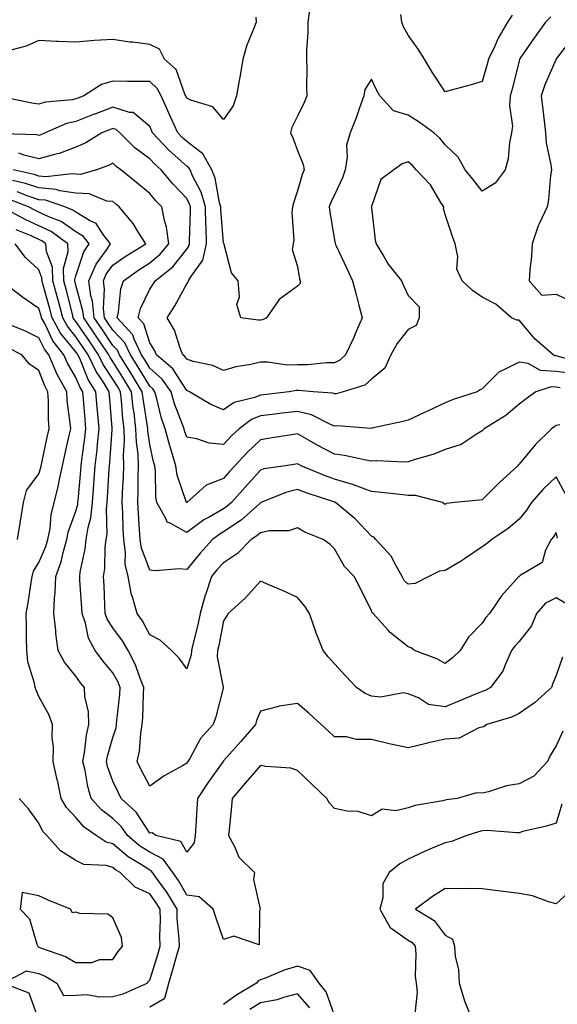
# Model space of a CAD drawing. Units: inches. Extents: x 934163 to 936803, y 7279418 to 7282058.
# Drawn here: x 935323 to 935468, y 7281026 to 7281293 of the extents above; entities that cross this region are included whole.
import ezdxf

# ---------------------------------------------------------------- set-up
doc = ezdxf.new("R2010")
doc.units = ezdxf.units.IN
doc.header["$MEASUREMENT"] = 0
doc.layers.add('Contour_93417279', color=7, linetype='Continuous', true_color=0xc1002a)

msp = doc.modelspace()

# ---------------------------------------------------------------- linework, layer by layer
at = {"layer": 'Contour_93417279'}
for points in [[(935401.29, 7281295.16, 3211), (935400.89, 7281291.92, 3211), (935400.88, 7281289.1, 3211), (935400.48, 7281284.35, 3211), (935400.46, 7281281.92, 3211), (935400.58, 7281279.39, 3211), (935400.47, 7281274.34, 3211), (935400.6, 7281271.92, 3211), (935399.82, 7281270.15, 3211), (935398.05, 7281266.46, 3211), (935396.53, 7281263.44, 3211), (935396.16, 7281261.92, 3211), (935396.76, 7281260.63, 3211), (935398.05, 7281257.21, 3211), (935399.55, 7281253.42, 3211), (935399.85, 7281251.92, 3211), (935399.32, 7281250.65, 3211), (935398.05, 7281246.24, 3211), (935397, 7281242.96, 3211), (935396.71, 7281241.92, 3211), (935396.54, 7281240.42, 3211), (935397.03, 7281232.94, 3211), (935396.86, 7281231.92, 3211), (935396.57, 7281230.44, 3211), (935398.05, 7281225.77, 3211), (935398.56, 7281222.43, 3211), (935398.81, 7281221.92, 3211), (935398.78, 7281221.19, 3211), (935398.05, 7281220.46, 3211), (935393.11, 7281216.86, 3211), (935389.7, 7281211.92, 3211), (935388.61, 7281211.36, 3211), (935388.05, 7281211.32, 3211), (935387.43, 7281211.3, 3211), (935382.7, 7281211.92, 3211), (935381.64, 7281215.51, 3211), (935382.38, 7281217.59, 3211), (935381.94, 7281221.92, 3211), (935380.22, 7281224.09, 3211), (935378.23, 7281231.74, 3211), (935378.15, 7281231.92, 3211), (935378.12, 7281231.99, 3211), (935378.05, 7281232.19, 3211), (935377.27, 7281241.14, 3211), (935377.25, 7281241.92, 3211), (935376.92, 7281243.05, 3211), (935375.78, 7281249.65, 3211), (935374.82, 7281251.92, 3211), (935372.45, 7281256.32, 3211), (935368.05, 7281259.63, 3211), (935366.84, 7281260.71, 3211), (935365.69, 7281261.92, 3211), (935363.66, 7281266.31, 3211), (935363.27, 7281267.13, 3211), (935361.12, 7281271.92, 3211), (935360.07, 7281273.93, 3211), (935358.05, 7281275.8, 3211), (935354.11, 7281275.87, 3211), (935352.01, 7281275.88, 3211), (935348.05, 7281275.93, 3211), (935344.98, 7281274.99, 3211), (935340.19, 7281271.92, 3211), (935338.61, 7281271.36, 3211), (935338.05, 7281271.14, 3211), (935337.04, 7281270.91, 3211), (935329.73, 7281270.24, 3211), (935328.05, 7281269.7, 3211), (935326.08, 7281269.95, 3211), (935318.35, 7281271.62, 3211)], [(935466.64, 7281293.33, 3212), (935465.22, 7281291.92, 3212), (935462.2, 7281287.77, 3212), (935458.51, 7281282.38, 3212), (935458.19, 7281281.92, 3212), (935458.15, 7281281.81, 3212), (935458.05, 7281281.42, 3212), (935456.17, 7281273.8, 3212), (935455.66, 7281271.92, 3212), (935455.45, 7281269.32, 3212), (935456.25, 7281263.73, 3212), (935456.01, 7281261.92, 3212), (935455.48, 7281259.35, 3212), (935455.08, 7281254.89, 3212), (935454.26, 7281251.92, 3212), (935451.59, 7281248.38, 3212), (935448.05, 7281246.16, 3212), (935445.51, 7281249.38, 3212), (935443.47, 7281251.92, 3212), (935441.52, 7281255.4, 3212), (935438.05, 7281258.74, 3212), (935436.61, 7281260.48, 3212), (935434.99, 7281261.92, 3212), (935430.96, 7281264.82, 3212), (935428.05, 7281266.71, 3212), (935424.04, 7281267.91, 3212), (935420.34, 7281271.92, 3212), (935419.54, 7281273.41, 3212), (935418.05, 7281276.5, 3212), (935416.31, 7281273.66, 3212), (935416.03, 7281271.92, 3212), (935414.86, 7281268.74, 3212), (935413.95, 7281266.02, 3212), (935412.29, 7281261.92, 3212), (935411.31, 7281258.66, 3212), (935411.51, 7281255.38, 3212), (935410.92, 7281251.92, 3212), (935410.19, 7281249.78, 3212), (935408.05, 7281245.23, 3212), (935407, 7281242.97, 3212), (935406.62, 7281241.92, 3212), (935406.76, 7281240.63, 3212), (935408.05, 7281232.94, 3212), (935408.21, 7281232.08, 3212), (935408.24, 7281231.92, 3212), (935408.39, 7281231.58, 3212), (935411.42, 7281225.3, 3212), (935412.91, 7281221.92, 3212), (935413.98, 7281217.86, 3212), (935414.65, 7281215.32, 3212), (935415.55, 7281211.92, 3212), (935413.7, 7281207.56, 3212), (935413.33, 7281206.64, 3212), (935411.08, 7281201.92, 3212), (935409.52, 7281200.45, 3212), (935408.05, 7281199.75, 3212), (935405.86, 7281199.72, 3212), (935400.79, 7281199.19, 3212), (935398.05, 7281199.16, 3212), (935395.27, 7281199.14, 3212), (935390.03, 7281199.95, 3212), (935388.05, 7281199.93, 3212), (935385.42, 7281199.29, 3212), (935381.35, 7281198.63, 3212), (935378.05, 7281197.65, 3212), (935375.12, 7281198.98, 3212), (935369.84, 7281200.13, 3212), (935368.05, 7281200.72, 3212), (935367.58, 7281201.45, 3212), (935367.03, 7281201.92, 3212), (935366.3, 7281203.67, 3212), (935364.74, 7281208.61, 3212), (935362.75, 7281211.92, 3212), (935364.83, 7281215.13, 3212), (935368.05, 7281221.09, 3212), (935368.43, 7281221.55, 3212), (935368.55, 7281221.92, 3212), (935369.13, 7281223, 3212), (935372.42, 7281227.55, 3212), (935373.44, 7281231.92, 3212), (935373.31, 7281236.66, 3212), (935373.27, 7281237.14, 3212), (935373.16, 7281241.92, 3212), (935371.99, 7281245.87, 3212), (935369.64, 7281250.34, 3212), (935368.96, 7281251.92, 3212), (935368.64, 7281252.52, 3212), (935368.05, 7281252.96, 3212), (935363.31, 7281257.18, 3212), (935358.82, 7281261.92, 3212), (935358.58, 7281262.45, 3212), (935358.05, 7281263.63, 3212), (935353.56, 7281267.43, 3212), (935352.54, 7281267.44, 3212), (935348.05, 7281268.86, 3212), (935343.18, 7281267.05, 3212), (935342.99, 7281266.98, 3212), (935338.05, 7281265.04, 3212), (935335.51, 7281264.46, 3212), (935329.73, 7281261.92, 3212), (935328.56, 7281261.41, 3212), (935328.05, 7281261.27, 3212), (935327.53, 7281261.4, 3212), (935318.3, 7281261.67, 3212)], [(935386.75, 7281293.23, 3210), (935386.82, 7281291.92, 3210), (935386.15, 7281290.02, 3210), (935384.3, 7281285.67, 3210), (935383.23, 7281281.92, 3210), (935382.52, 7281277.46, 3210), (935382.24, 7281276.12, 3210), (935381.53, 7281271.92, 3210), (935380.67, 7281269.3, 3210), (935378.05, 7281265.53, 3210), (935375.13, 7281269, 3210), (935369.15, 7281270.82, 3210), (935368.05, 7281271.37, 3210), (935367.87, 7281271.74, 3210), (935367.8, 7281271.92, 3210), (935367.52, 7281272.45, 3210), (935365.22, 7281279.1, 3210), (935362.04, 7281281.92, 3210), (935360.71, 7281284.58, 3210), (935358.05, 7281285.89, 3210), (935353.49, 7281286.48, 3210), (935352.64, 7281286.51, 3210), (935348.05, 7281287.24, 3210), (935343.05, 7281286.92, 3210), (935343.05, 7281286.91, 3210), (935338.05, 7281286.45, 3210), (935333.29, 7281286.68, 3210), (935332.76, 7281286.63, 3210), (935328.05, 7281286.92, 3210), (935324.6, 7281285.37, 3210), (935320.47, 7281284.33, 3210)], [(935456.21, 7281293.76, 3211), (935454.89, 7281291.92, 3211), (935452.38, 7281287.59, 3211), (935451.35, 7281285.22, 3211), (935449.76, 7281281.92, 3211), (935449.41, 7281280.56, 3211), (935448.05, 7281275.81, 3211), (935445.05, 7281274.92, 3211), (935439.65, 7281273.51, 3211), (935438.05, 7281273.07, 3211), (935434.54, 7281278.41, 3211), (935432.42, 7281281.92, 3211), (935430.71, 7281284.59, 3211), (935428.05, 7281288.39, 3211), (935426.79, 7281290.66, 3211), (935426.27, 7281291.92, 3211), (935426, 7281293.96, 3211)], [(935472.37, 7281287.6, 3213), (935468.09, 7281281.96, 3213), (935468.06, 7281281.92, 3213), (935468.05, 7281281.9, 3213), (935464.99, 7281274.98, 3213), (935464.01, 7281271.92, 3213), (935464.43, 7281268.3, 3213), (935464.81, 7281265.16, 3213), (935465.18, 7281261.92, 3213), (935465.38, 7281259.25, 3213), (935466.66, 7281253.31, 3213), (935466.79, 7281251.92, 3213), (935466.55, 7281250.42, 3213), (935466.02, 7281243.95, 3213), (935465.62, 7281241.92, 3213), (935463.5, 7281237.38, 3213), (935463.18, 7281236.79, 3213), (935461.55, 7281231.92, 3213), (935461.36, 7281228.61, 3213), (935460.99, 7281224.87, 3213), (935460.81, 7281221.92, 3213), (935464.22, 7281218.09, 3213), (935468.05, 7281218.31, 3213), (935472.37, 7281216.25, 3213)], [(935475.65, 7281199.52, 3213), (935468.39, 7281201.59, 3213), (935468.05, 7281201.63, 3213), (935467.78, 7281201.65, 3213), (935467.27, 7281201.92, 3213), (935462.31, 7281206.19, 3213), (935458.05, 7281211.3, 3213), (935457.43, 7281211.3, 3213), (935455.97, 7281211.92, 3213), (935451.77, 7281215.63, 3213), (935448.05, 7281217.51, 3213), (935445.44, 7281219.31, 3213), (935442.62, 7281221.92, 3213), (935441.17, 7281225.04, 3213), (935441.48, 7281228.48, 3213), (935440.76, 7281231.92, 3213), (935440.02, 7281233.88, 3213), (935438.05, 7281239.86, 3213), (935437.61, 7281241.48, 3213), (935437.64, 7281241.92, 3213), (935436.86, 7281243.1, 3213), (935434.03, 7281247.91, 3213), (935430.18, 7281251.92, 3213), (935429.21, 7281253.08, 3213), (935428.05, 7281254.12, 3213), (935426.39, 7281253.58, 3213), (935424.16, 7281251.92, 3213), (935420.6, 7281249.36, 3213), (935418.05, 7281242, 3213), (935418.04, 7281241.94, 3213), (935418.03, 7281241.92, 3213), (935418.03, 7281241.9, 3213), (935418.05, 7281241.74, 3213), (935419.08, 7281232.95, 3213), (935419.38, 7281231.92, 3213), (935421.42, 7281228.55, 3213), (935422.57, 7281226.44, 3213), (935426.24, 7281221.92, 3213), (935426.79, 7281220.66, 3213), (935428.05, 7281217.99, 3213), (935430.98, 7281214.85, 3213), (935430.99, 7281211.92, 3213), (935430.15, 7281209.81, 3213), (935428.05, 7281208.73, 3213), (935425.03, 7281204.94, 3213), (935423.28, 7281201.92, 3213), (935421.71, 7281198.26, 3213), (935418.05, 7281195.37, 3213), (935416.26, 7281193.72, 3213), (935410.37, 7281191.92, 3213), (935408.56, 7281191.4, 3213), (935408.05, 7281191.36, 3213), (935407.64, 7281191.51, 3213), (935402.29, 7281191.92, 3213), (935398.38, 7281192.25, 3213), (935398.05, 7281192.24, 3213), (935397.73, 7281192.24, 3213), (935395.81, 7281191.92, 3213), (935388.87, 7281191.1, 3213), (935388.05, 7281191.01, 3213), (935386.53, 7281190.4, 3213), (935380.94, 7281189.03, 3213), (935378.05, 7281187.05, 3213), (935374.6, 7281188.47, 3213), (935368.77, 7281191.92, 3213), (935368.3, 7281192.17, 3213), (935368.05, 7281192.25, 3213), (935364.26, 7281198.13, 3213), (935359.89, 7281201.92, 3213), (935359.34, 7281203.21, 3213), (935358.05, 7281205.13, 3213), (935356.43, 7281210.3, 3213), (935354.93, 7281211.92, 3213), (935355.55, 7281214.43, 3213), (935358.05, 7281219.66, 3213), (935358.96, 7281221.01, 3213), (935359.47, 7281221.92, 3213), (935364.29, 7281225.68, 3213), (935368.05, 7281230.47, 3213), (935368.66, 7281231.31, 3213), (935368.8, 7281231.92, 3213), (935368.78, 7281232.65, 3213), (935369.09, 7281240.88, 3213), (935369.07, 7281241.92, 3213), (935368.83, 7281242.7, 3213), (935368.05, 7281244.2, 3213), (935364.31, 7281248.18, 3213), (935361.12, 7281251.92, 3213), (935359.49, 7281253.36, 3213), (935358.05, 7281254.88, 3213), (935354.03, 7281257.9, 3213), (935349.94, 7281261.92, 3213), (935348.95, 7281262.82, 3213), (935348.05, 7281263.11, 3213), (935347.18, 7281262.79, 3213), (935345.08, 7281261.92, 3213), (935340.75, 7281259.21, 3213), (935338.05, 7281258.04, 3213), (935333.56, 7281256.41, 3213), (935332.27, 7281256.14, 3213), (935328.05, 7281254.91, 3213), (935324.02, 7281255.95, 3213), (935322.63, 7281256.5, 3213)], [(935472.91, 7281196.77, 3214), (935468.05, 7281197.4, 3214), (935463.83, 7281197.7, 3214), (935460.46, 7281199.52, 3214), (935458.05, 7281199.96, 3214), (935453.93, 7281197.81, 3214), (935452.64, 7281197.32, 3214), (935448.05, 7281192.68, 3214), (935447.54, 7281192.43, 3214), (935446.72, 7281191.92, 3214), (935440.16, 7281189.81, 3214), (935438.05, 7281188.89, 3214), (935433.26, 7281186.71, 3214), (935432.43, 7281186.3, 3214), (935428.05, 7281184.2, 3214), (935426.22, 7281183.75, 3214), (935418.19, 7281182.06, 3214), (935417.96, 7281182.01, 3214), (935408.81, 7281182.68, 3214), (935408.05, 7281182.61, 3214), (935406.94, 7281183.03, 3214), (935401.8, 7281185.67, 3214), (935398.05, 7281186.58, 3214), (935393.87, 7281186.1, 3214), (935392.02, 7281185.88, 3214), (935388.05, 7281185.44, 3214), (935385.55, 7281184.43, 3214), (935382.28, 7281181.92, 3214), (935380.11, 7281179.87, 3214), (935378.05, 7281177.63, 3214), (935374.1, 7281177.97, 3214), (935370.75, 7281179.22, 3214), (935368.05, 7281179.63, 3214), (935367.47, 7281181.34, 3214), (935367.32, 7281181.92, 3214), (935366.95, 7281183.02, 3214), (935364.78, 7281188.65, 3214), (935363.82, 7281191.92, 3214), (935361.42, 7281195.29, 3214), (935358.05, 7281198.3, 3214), (935356.68, 7281200.55, 3214), (935355.84, 7281201.92, 3214), (935353.8, 7281206.17, 3214), (935353.44, 7281207.31, 3214), (935349.18, 7281211.92, 3214), (935349.54, 7281213.41, 3214), (935350.19, 7281219.78, 3214), (935350.95, 7281221.92, 3214), (935355.07, 7281224.9, 3214), (935358.05, 7281226.78, 3214), (935360.87, 7281229.1, 3214), (935363.2, 7281231.92, 3214), (935362.61, 7281236.48, 3214), (935362.09, 7281237.88, 3214), (935361.28, 7281241.92, 3214), (935359.72, 7281243.59, 3214), (935358.05, 7281245.56, 3214), (935354.52, 7281248.39, 3214), (935350.24, 7281251.92, 3214), (935348.97, 7281252.84, 3214), (935348.05, 7281253.74, 3214), (935346.89, 7281253.08, 3214), (935343.67, 7281251.92, 3214), (935339.26, 7281250.71, 3214), (935338.05, 7281250.77, 3214), (935337.05, 7281250.91, 3214), (935329.91, 7281250.06, 3214), (935328.05, 7281250.23, 3214), (935326.79, 7281250.66, 3214), (935321.09, 7281251.92, 3214)], [(935469.15, 7281193.02, 3215), (935468.05, 7281193.16, 3215), (935466.71, 7281193.26, 3215), (935462.62, 7281191.92, 3215), (935459.95, 7281190.02, 3215), (935458.05, 7281188.57, 3215), (935454.43, 7281185.54, 3215), (935448.56, 7281181.92, 3215), (935448.31, 7281181.66, 3215), (935448.05, 7281181.31, 3215), (935446.7, 7281180.57, 3215), (935442.35, 7281177.61, 3215), (935438.05, 7281176.28, 3215), (935434.94, 7281175.03, 3215), (935429.62, 7281173.49, 3215), (935428.05, 7281172.96, 3215), (935427.08, 7281172.9, 3215), (935419.37, 7281173.24, 3215), (935418.05, 7281173.17, 3215), (935416.58, 7281173.39, 3215), (935410.8, 7281174.67, 3215), (935408.05, 7281175.03, 3215), (935403.53, 7281177.4, 3215), (935401.21, 7281178.76, 3215), (935398.05, 7281180.55, 3215), (935396.42, 7281180.29, 3215), (935390.63, 7281179.34, 3215), (935388.05, 7281178.93, 3215), (935384.45, 7281175.52, 3215), (935381.12, 7281171.92, 3215), (935379.67, 7281170.31, 3215), (935378.05, 7281168.49, 3215), (935373.31, 7281166.66, 3215), (935368.05, 7281161.92, 3215), (935368.05, 7281161.91, 3215), (935368.04, 7281161.93, 3215), (935365.48, 7281169.35, 3215), (935365.1, 7281171.92, 3215), (935363.86, 7281176.11, 3215), (935363.45, 7281177.32, 3215), (935362.25, 7281181.92, 3215), (935361.18, 7281185.05, 3215), (935359.97, 7281190, 3215), (935359.41, 7281191.92, 3215), (935358.85, 7281192.71, 3215), (935358.05, 7281193.42, 3215), (935354.84, 7281198.72, 3215), (935352.86, 7281201.92, 3215), (935351.3, 7281205.17, 3215), (935348.05, 7281208.6, 3215), (935346.71, 7281210.57, 3215), (935345.79, 7281211.92, 3215), (935345.54, 7281214.43, 3215), (935345.79, 7281219.66, 3215), (935345.48, 7281221.92, 3215), (935346.27, 7281223.7, 3215), (935348.05, 7281226.15, 3215), (935351.43, 7281228.54, 3215), (935356.96, 7281231.92, 3215), (935355, 7281234.97, 3215), (935353.55, 7281237.42, 3215), (935349.81, 7281241.92, 3215), (935348.83, 7281242.7, 3215), (935348.05, 7281243.35, 3215), (935346.47, 7281243.5, 3215), (935341.62, 7281245.48, 3215), (935338.05, 7281245.66, 3215), (935333.66, 7281246.31, 3215), (935332.75, 7281246.63, 3215), (935328.05, 7281247.06, 3215), (935324.41, 7281248.29, 3215), (935320.91, 7281249.06, 3215)], [(935470.5, 7281164.37, 3217), (935468.05, 7281168.91, 3217), (935464.47, 7281165.5, 3217), (935461.42, 7281161.92, 3217), (935460.09, 7281159.88, 3217), (935458.05, 7281157.47, 3217), (935455.05, 7281154.92, 3217), (935450.66, 7281151.92, 3217), (935449.2, 7281150.77, 3217), (935448.05, 7281149.94, 3217), (935443.29, 7281146.69, 3217), (935442.15, 7281146.01, 3217), (935438.05, 7281143.53, 3217), (935436.54, 7281143.43, 3217), (935433.57, 7281141.92, 3217), (935429.88, 7281140.08, 3217), (935428.05, 7281139.84, 3217), (935426.97, 7281140.84, 3217), (935426.37, 7281141.92, 3217), (935424.28, 7281145.69, 3217), (935423.53, 7281147.4, 3217), (935419.3, 7281151.92, 3217), (935418.68, 7281152.55, 3217), (935418.05, 7281152.87, 3217), (935413.66, 7281157.54, 3217), (935408.32, 7281161.92, 3217), (935408.13, 7281162.01, 3217), (935408.05, 7281162.03, 3217), (935407.88, 7281162.1, 3217), (935400.63, 7281164.5, 3217), (935398.05, 7281165.51, 3217), (935395.17, 7281164.8, 3217), (935388.12, 7281161.92, 3217), (935388.07, 7281161.89, 3217), (935388.05, 7281161.89, 3217), (935387.81, 7281161.69, 3217), (935382.78, 7281157.19, 3217), (935378.05, 7281153.99, 3217), (935376.74, 7281153.24, 3217), (935375.03, 7281151.92, 3217), (935371.68, 7281148.3, 3217), (935368.05, 7281143.85, 3217), (935365.99, 7281143.98, 3217), (935359.63, 7281143.5, 3217), (935358.05, 7281143.63, 3217), (935355.77, 7281149.64, 3217), (935355.44, 7281151.92, 3217), (935355.3, 7281154.66, 3217), (935354.99, 7281158.86, 3217), (935354.85, 7281161.92, 3217), (935354.94, 7281165.03, 3217), (935354.93, 7281168.8, 3217), (935355.02, 7281171.92, 3217), (935354.88, 7281175.08, 3217), (935354.42, 7281178.3, 3217), (935354.3, 7281181.92, 3217), (935353.79, 7281186.19, 3217), (935353.59, 7281187.46, 3217), (935353.09, 7281191.92, 3217), (935351.18, 7281195.05, 3217), (935348.05, 7281200.09, 3217), (935347.32, 7281201.19, 3217), (935346.97, 7281201.92, 3217), (935344.69, 7281205.28, 3217), (935343.37, 7281207.23, 3217), (935340.16, 7281211.92, 3217), (935339.97, 7281213.84, 3217), (935338.05, 7281220.75, 3217), (935337.76, 7281221.92, 3217), (935337.74, 7281222.22, 3217), (935338.05, 7281223.3, 3217), (935340.23, 7281229.74, 3217), (935341.66, 7281231.92, 3217), (935340.1, 7281233.96, 3217), (935338.05, 7281235.22, 3217), (935334.07, 7281237.94, 3217), (935330.76, 7281239.21, 3217), (935328.05, 7281240.49, 3217), (935327.07, 7281240.93, 3217), (935325.23, 7281241.92, 3217), (935320.08, 7281243.95, 3217)], [(935469.09, 7281182.96, 3216), (935468.05, 7281182.83, 3216), (935467.52, 7281182.45, 3216), (935466.84, 7281181.92, 3216), (935462.36, 7281177.6, 3216), (935458.05, 7281172.31, 3216), (935457.86, 7281172.12, 3216), (935457.7, 7281171.92, 3216), (935452.69, 7281167.28, 3216), (935448.05, 7281162.71, 3216), (935447.34, 7281162.63, 3216), (935440.69, 7281161.92, 3216), (935438.32, 7281161.65, 3216), (935438.05, 7281161.44, 3216), (935437.74, 7281161.62, 3216), (935437.3, 7281161.92, 3216), (935430.04, 7281163.9, 3216), (935428.05, 7281163.9, 3216), (935425.89, 7281164.09, 3216), (935420.83, 7281164.69, 3216), (935418.05, 7281164.91, 3216), (935413.24, 7281166.72, 3216), (935412.98, 7281166.85, 3216), (935408.05, 7281168.28, 3216), (935405.37, 7281169.24, 3216), (935399.03, 7281171.92, 3216), (935398.38, 7281172.25, 3216), (935398.05, 7281172.44, 3216), (935397.61, 7281172.36, 3216), (935394.82, 7281171.92, 3216), (935388.94, 7281171.03, 3216), (935388.05, 7281170.75, 3216), (935383.87, 7281166.1, 3216), (935380.14, 7281161.92, 3216), (935379.04, 7281160.93, 3216), (935378.05, 7281160.27, 3216), (935374.17, 7281158.03, 3216), (935372.7, 7281157.27, 3216), (935368.05, 7281153.83, 3216), (935363.58, 7281156.39, 3216), (935362.73, 7281156.61, 3216), (935362.53, 7281157.44, 3216), (935359.99, 7281161.92, 3216), (935359.65, 7281163.52, 3216), (935359.61, 7281170.36, 3216), (935359.38, 7281171.92, 3216), (935359.08, 7281172.95, 3216), (935358.05, 7281177.66, 3216), (935357.52, 7281181.38, 3216), (935357.5, 7281181.92, 3216), (935357.42, 7281182.55, 3216), (935356.22, 7281190.09, 3216), (935356.02, 7281191.92, 3216), (935353.01, 7281196.87, 3216), (935352.86, 7281197.12, 3216), (935349.88, 7281201.92, 3216), (935349.29, 7281203.16, 3216), (935348.05, 7281204.46, 3216), (935345.04, 7281208.9, 3216), (935342.98, 7281211.92, 3216), (935342.53, 7281216.4, 3216), (935342.13, 7281217.84, 3216), (935341.57, 7281221.92, 3216), (935343.57, 7281226.4, 3216), (935346.29, 7281230.15, 3216), (935347.45, 7281231.92, 3216), (935345.47, 7281234.5, 3216), (935343.56, 7281237.43, 3216), (935341.71, 7281238.26, 3216), (935338.05, 7281240.51, 3216), (935337.21, 7281241.08, 3216), (935335.03, 7281241.92, 3216), (935329.84, 7281243.71, 3216), (935328.05, 7281243.87, 3216), (935325.1, 7281244.87, 3216), (935322.16, 7281246.03, 3216)], [(935468.44, 7281152.31, 3218), (935468.05, 7281153.83, 3218), (935467.32, 7281152.65, 3218), (935466.72, 7281151.92, 3218), (935465.22, 7281149.1, 3218), (935464.27, 7281145.7, 3218), (935458.32, 7281142.18, 3218), (935458.05, 7281141.99, 3218), (935457.96, 7281141.92, 3218), (935457.27, 7281141.14, 3218), (935453.27, 7281136.7, 3218), (935450.02, 7281131.92, 3218), (935449.06, 7281130.9, 3218), (935448.05, 7281129.37, 3218), (935444.38, 7281125.58, 3218), (935442.1, 7281121.92, 3218), (935440.05, 7281119.92, 3218), (935438.05, 7281118.38, 3218), (935435.81, 7281119.68, 3218), (935429.72, 7281121.92, 3218), (935428.78, 7281122.64, 3218), (935428.05, 7281122.93, 3218), (935423.27, 7281126.7, 3218), (935423.02, 7281126.89, 3218), (935422.59, 7281127.39, 3218), (935418.53, 7281131.92, 3218), (935418.27, 7281132.14, 3218), (935418.05, 7281132.7, 3218), (935415.01, 7281138.87, 3218), (935413.37, 7281141.92, 3218), (935410.74, 7281144.61, 3218), (935408.05, 7281149.41, 3218), (935406.8, 7281150.67, 3218), (935405.04, 7281151.92, 3218), (935400.07, 7281153.94, 3218), (935398.05, 7281155.14, 3218), (935395.71, 7281154.26, 3218), (935390.41, 7281154.28, 3218), (935388.05, 7281153.78, 3218), (935387.06, 7281152.91, 3218), (935385.51, 7281151.92, 3218), (935381.79, 7281148.18, 3218), (935378.05, 7281145.69, 3218), (935376.23, 7281143.74, 3218), (935374.73, 7281141.92, 3218), (935373.11, 7281136.98, 3218), (935373.07, 7281136.89, 3218), (935371.73, 7281131.92, 3218), (935371.07, 7281128.9, 3218), (935369.7, 7281123.57, 3218), (935369.31, 7281121.92, 3218), (935369.25, 7281120.72, 3218), (935368.05, 7281116.93, 3218), (935365.98, 7281119.85, 3218), (935363.96, 7281121.92, 3218), (935360.83, 7281124.69, 3218), (935358.05, 7281126.16, 3218), (935356.06, 7281129.93, 3218), (935354.65, 7281131.92, 3218), (935353.26, 7281136.71, 3218), (935353.14, 7281137.01, 3218), (935352.16, 7281141.92, 3218), (935351.42, 7281145.29, 3218), (935351.51, 7281148.46, 3218), (935351, 7281151.92, 3218), (935350.86, 7281154.73, 3218), (935350.76, 7281159.21, 3218), (935350.62, 7281161.92, 3218), (935350.71, 7281164.58, 3218), (935350.98, 7281168.99, 3218), (935351.07, 7281171.92, 3218), (935350.94, 7281174.81, 3218), (935351.2, 7281178.77, 3218), (935351.1, 7281181.92, 3218), (935350.77, 7281184.64, 3218), (935350.43, 7281189.55, 3218), (935350.16, 7281191.92, 3218), (935349.36, 7281193.24, 3218), (935348.05, 7281195.35, 3218), (935345.43, 7281199.3, 3218), (935344.18, 7281201.92, 3218), (935341.7, 7281205.57, 3218), (935338.05, 7281210.9, 3218), (935337.59, 7281211.46, 3218), (935337.34, 7281211.92, 3218), (935337.09, 7281212.88, 3218), (935335.49, 7281219.35, 3218), (935334.8, 7281221.92, 3218), (935334.68, 7281225.29, 3218), (935335.98, 7281229.85, 3218), (935335.83, 7281231.92, 3218), (935331.36, 7281235.23, 3218), (935328.05, 7281236.8, 3218), (935324.51, 7281238.38, 3218), (935318.24, 7281241.73, 3218)], [(935470.72, 7281134.6, 3219), (935468.05, 7281136.17, 3219), (935465.19, 7281134.78, 3219), (935462.79, 7281131.92, 3219), (935461.37, 7281128.6, 3219), (935458.05, 7281124.38, 3219), (935456.85, 7281123.12, 3219), (935456, 7281121.92, 3219), (935454.23, 7281118.1, 3219), (935453.64, 7281116.33, 3219), (935450.33, 7281111.92, 3219), (935448.83, 7281111.14, 3219), (935448.05, 7281110.86, 3219), (935446.23, 7281110.09, 3219), (935441.75, 7281108.23, 3219), (935438.05, 7281106.7, 3219), (935433.49, 7281107.36, 3219), (935430.8, 7281109.17, 3219), (935428.05, 7281110.25, 3219), (935426.65, 7281110.52, 3219), (935420.65, 7281109.32, 3219), (935418.05, 7281109.58, 3219), (935416.4, 7281110.27, 3219), (935414.06, 7281111.92, 3219), (935411.12, 7281114.99, 3219), (935408.05, 7281118.31, 3219), (935406.36, 7281120.22, 3219), (935405.01, 7281121.92, 3219), (935403.04, 7281126.91, 3219), (935403.03, 7281126.94, 3219), (935401.28, 7281131.92, 3219), (935400.03, 7281133.89, 3219), (935398.05, 7281136.26, 3219), (935394.16, 7281138.03, 3219), (935390.27, 7281139.7, 3219), (935388.05, 7281140.68, 3219), (935383.85, 7281136.13, 3219), (935379.26, 7281131.92, 3219), (935378.79, 7281131.18, 3219), (935378.05, 7281129.99, 3219), (935376.72, 7281123.25, 3219), (935376.4, 7281121.92, 3219), (935376.33, 7281120.19, 3219), (935377.95, 7281112.02, 3219), (935377.95, 7281111.92, 3219), (935377.9, 7281111.77, 3219), (935375.94, 7281104.03, 3219), (935375.21, 7281101.92, 3219), (935371.83, 7281098.14, 3219), (935368.88, 7281092.76, 3219), (935368.37, 7281091.92, 3219), (935368.24, 7281091.73, 3219), (935368.05, 7281091.44, 3219), (935366.9, 7281090.77, 3219), (935361.91, 7281088.06, 3219), (935358.05, 7281085.27, 3219), (935355.75, 7281089.62, 3219), (935354.62, 7281091.92, 3219), (935355.26, 7281094.7, 3219), (935355.6, 7281099.47, 3219), (935356.03, 7281101.92, 3219), (935356.17, 7281103.8, 3219), (935356.33, 7281110.2, 3219), (935356.44, 7281111.92, 3219), (935355.33, 7281114.64, 3219), (935354.15, 7281118.02, 3219), (935352.18, 7281121.92, 3219), (935350.68, 7281124.55, 3219), (935348.05, 7281128.09, 3219), (935346.54, 7281130.41, 3219), (935346, 7281131.92, 3219), (935345.89, 7281134.08, 3219), (935345.68, 7281139.55, 3219), (935345.55, 7281141.92, 3219), (935345.85, 7281144.12, 3219), (935346.02, 7281149.9, 3219), (935346.25, 7281151.92, 3219), (935346.49, 7281153.48, 3219), (935346.32, 7281160.18, 3219), (935346.51, 7281161.92, 3219), (935346.62, 7281163.36, 3219), (935347.07, 7281170.94, 3219), (935347.14, 7281171.92, 3219), (935347.23, 7281172.74, 3219), (935347.86, 7281181.72, 3219), (935347.88, 7281181.92, 3219), (935347.86, 7281182.11, 3219), (935347.14, 7281191, 3219), (935347.06, 7281191.92, 3219), (935345.48, 7281194.5, 3219), (935343.54, 7281197.42, 3219), (935341.38, 7281201.92, 3219), (935340.03, 7281203.9, 3219), (935338.05, 7281206.8, 3219), (935335.75, 7281209.62, 3219), (935334.48, 7281211.92, 3219), (935333.23, 7281216.74, 3219), (935333.15, 7281217.03, 3219), (935331.84, 7281221.92, 3219), (935331.71, 7281225.58, 3219), (935330.09, 7281229.88, 3219), (935329.94, 7281231.92, 3219), (935328.86, 7281232.72, 3219), (935328.05, 7281233.11, 3219), (935325.9, 7281234.07, 3219), (935321.87, 7281235.74, 3219)], [(935469.84, 7281120.12, 3220), (935468.05, 7281115.17, 3220), (935467.13, 7281112.85, 3220), (935466.8, 7281111.92, 3220), (935462.18, 7281107.79, 3220), (935458.05, 7281104.88, 3220), (935456.02, 7281103.94, 3220), (935449.27, 7281101.92, 3220), (935448.6, 7281101.37, 3220), (935448.05, 7281101.2, 3220), (935447.17, 7281101.03, 3220), (935441.78, 7281098.2, 3220), (935438.05, 7281097.91, 3220), (935433.12, 7281096.85, 3220), (935432.92, 7281096.78, 3220), (935428.05, 7281095.59, 3220), (935423.35, 7281096.63, 3220), (935422.84, 7281096.71, 3220), (935418.05, 7281097.89, 3220), (935414.01, 7281097.88, 3220), (935411.35, 7281098.62, 3220), (935408.05, 7281098.6, 3220), (935406.36, 7281100.22, 3220), (935404.5, 7281101.92, 3220), (935401.11, 7281104.98, 3220), (935398.05, 7281107.63, 3220), (935393.12, 7281106.85, 3220), (935392.88, 7281106.74, 3220), (935388.05, 7281105.55, 3220), (935386.97, 7281103, 3220), (935386.65, 7281101.92, 3220), (935382.67, 7281097.3, 3220), (935378.05, 7281092.07, 3220), (935377.98, 7281091.99, 3220), (935377.94, 7281091.92, 3220), (935377.67, 7281091.54, 3220), (935373.79, 7281086.18, 3220), (935370.98, 7281081.92, 3220), (935370.8, 7281079.17, 3220), (935370.55, 7281074.41, 3220), (935370.38, 7281071.92, 3220), (935370.1, 7281069.87, 3220), (935368.05, 7281067.34, 3220), (935366.43, 7281070.3, 3220), (935359.65, 7281071.92, 3220), (935358.7, 7281072.57, 3220), (935358.05, 7281072.52, 3220), (935354.33, 7281078.2, 3220), (935350.34, 7281081.92, 3220), (935349.56, 7281083.43, 3220), (935348.05, 7281086.62, 3220), (935346.65, 7281090.52, 3220), (935346.32, 7281091.92, 3220), (935346.59, 7281093.38, 3220), (935348.05, 7281098.42, 3220), (935348.91, 7281101.05, 3220), (935349.07, 7281101.92, 3220), (935349.14, 7281103.01, 3220), (935349.91, 7281110.06, 3220), (935350.03, 7281111.92, 3220), (935349.46, 7281113.33, 3220), (935348.05, 7281115.86, 3220), (935345.31, 7281119.18, 3220), (935343.3, 7281121.92, 3220), (935341.43, 7281125.3, 3220), (935340.61, 7281129.36, 3220), (935339.71, 7281131.92, 3220), (935339.63, 7281133.5, 3220), (935339.14, 7281140.84, 3220), (935339.08, 7281141.92, 3220), (935339.24, 7281143.11, 3220), (935340.58, 7281149.39, 3220), (935340.87, 7281151.92, 3220), (935341.37, 7281155.24, 3220), (935342.11, 7281157.86, 3220), (935342.56, 7281161.92, 3220), (935342.93, 7281166.8, 3220), (935342.95, 7281167.02, 3220), (935343.31, 7281171.92, 3220), (935343.78, 7281176.19, 3220), (935343.89, 7281177.76, 3220), (935344.32, 7281181.92, 3220), (935343.97, 7281185.99, 3220), (935343.84, 7281187.7, 3220), (935343.47, 7281191.92, 3220), (935341.41, 7281195.28, 3220), (935339.08, 7281200.88, 3220), (935338.59, 7281201.92, 3220), (935338.37, 7281202.24, 3220), (935338.05, 7281202.71, 3220), (935333.9, 7281207.77, 3220), (935331.61, 7281211.92, 3220), (935330.88, 7281214.75, 3220), (935329.19, 7281220.78, 3220), (935328.88, 7281221.92, 3220), (935328.86, 7281222.73, 3220), (935328.05, 7281224.86, 3220), (935324.37, 7281228.24, 3220), (935321.65, 7281231.92, 3220)], [(935469.87, 7281100.09, 3221), (935468.05, 7281096.14, 3221), (935466.43, 7281093.54, 3221), (935465.75, 7281091.92, 3221), (935462.04, 7281087.93, 3221), (935458.05, 7281085.83, 3221), (935454.65, 7281085.32, 3221), (935449.79, 7281083.66, 3221), (935448.05, 7281083.3, 3221), (935446.52, 7281083.45, 3221), (935441.27, 7281081.92, 3221), (935438.43, 7281081.54, 3221), (935438.05, 7281081.45, 3221), (935437.41, 7281081.28, 3221), (935429.95, 7281080.02, 3221), (935428.05, 7281079.36, 3221), (935424.71, 7281078.58, 3221), (935420.96, 7281079.01, 3221), (935418.05, 7281077.24, 3221), (935414.47, 7281078.35, 3221), (935411.47, 7281078.5, 3221), (935408.05, 7281079.21, 3221), (935406.75, 7281080.62, 3221), (935406.03, 7281081.92, 3221), (935401.91, 7281085.79, 3221), (935398.05, 7281089.5, 3221), (935396.21, 7281090.07, 3221), (935389.45, 7281090.52, 3221), (935388.05, 7281090.83, 3221), (935383.91, 7281086.06, 3221), (935380.32, 7281081.92, 3221), (935380.15, 7281079.82, 3221), (935379.53, 7281073.4, 3221), (935379.41, 7281071.92, 3221), (935381.01, 7281068.95, 3221), (935382.18, 7281066.05, 3221), (935386.44, 7281061.92, 3221), (935386.14, 7281060.01, 3221), (935387.97, 7281052, 3221), (935387.94, 7281051.92, 3221), (935387.76, 7281051.63, 3221), (935387.66, 7281042.31, 3221), (935380.81, 7281044.68, 3221), (935378.05, 7281043.79, 3221), (935375.93, 7281049.8, 3221), (935375.22, 7281051.92, 3221), (935371.45, 7281055.32, 3221), (935368.05, 7281055.78, 3221), (935365.85, 7281059.72, 3221), (935364.29, 7281061.92, 3221), (935361.64, 7281065.51, 3221), (935358.05, 7281067.36, 3221), (935355.27, 7281069.14, 3221), (935352.06, 7281071.92, 3221), (935350.39, 7281074.26, 3221), (935348.05, 7281076.47, 3221), (935344.94, 7281078.81, 3221), (935342.21, 7281081.92, 3221), (935341.27, 7281085.14, 3221), (935340.54, 7281089.43, 3221), (935339.94, 7281091.92, 3221), (935340.37, 7281094.24, 3221), (935340.94, 7281099.03, 3221), (935341.58, 7281101.92, 3221), (935341.45, 7281105.33, 3221), (935340.48, 7281109.49, 3221), (935340.34, 7281111.92, 3221), (935339.31, 7281113.19, 3221), (935338.05, 7281114.96, 3221), (935334.94, 7281118.81, 3221), (935333.29, 7281121.92, 3221), (935332.63, 7281126.5, 3221), (935332.61, 7281127.36, 3221), (935332.08, 7281131.92, 3221), (935332.26, 7281136.13, 3221), (935332.47, 7281137.51, 3221), (935332.62, 7281141.92, 3221), (935334.07, 7281145.9, 3221), (935334.6, 7281148.47, 3221), (935335.6, 7281151.92, 3221), (935336, 7281153.97, 3221), (935338.05, 7281159.62, 3221), (935338.56, 7281161.41, 3221), (935338.61, 7281161.92, 3221), (935338.66, 7281162.53, 3221), (935339.39, 7281170.58, 3221), (935339.49, 7281171.92, 3221), (935339.66, 7281173.53, 3221), (935340.51, 7281179.47, 3221), (935340.76, 7281181.92, 3221), (935340.55, 7281184.42, 3221), (935340.07, 7281189.9, 3221), (935339.9, 7281191.92, 3221), (935339.19, 7281193.06, 3221), (935338.05, 7281195.82, 3221), (935335.76, 7281199.63, 3221), (935334.76, 7281201.92, 3221), (935331.81, 7281205.69, 3221), (935329.61, 7281210.36, 3221), (935328.75, 7281211.92, 3221), (935328.61, 7281212.48, 3221), (935328.05, 7281214.47, 3221), (935323.62, 7281217.49, 3221), (935318.67, 7281221.3, 3221)], [(935358.05, 7281025.57, 3222), (935362.11, 7281027.86, 3222), (935363.23, 7281031.92, 3222), (935364.33, 7281035.63, 3222), (935365.29, 7281039.16, 3222), (935366.08, 7281041.92, 3222), (935366.02, 7281043.95, 3222), (935365.51, 7281049.38, 3222), (935365.44, 7281051.92, 3222), (935362.69, 7281056.56, 3222), (935360.59, 7281059.38, 3222), (935358.77, 7281061.92, 3222), (935358.46, 7281062.34, 3222), (935358.05, 7281062.55, 3222), (935356.3, 7281063.67, 3222), (935352.21, 7281066.08, 3222), (935348.05, 7281069.61, 3222), (935346.23, 7281070.1, 3222), (935343.5, 7281071.92, 3222), (935340.3, 7281074.17, 3222), (935338.05, 7281076.79, 3222), (935335.55, 7281079.42, 3222), (935334.1, 7281081.92, 3222), (935333.03, 7281086.9, 3222), (935333.01, 7281086.96, 3222), (935331.92, 7281091.92, 3222), (935331.99, 7281095.86, 3222), (935331.67, 7281098.3, 3222), (935331.76, 7281101.92, 3222), (935330.7, 7281104.58, 3222), (935328.05, 7281109.52, 3222), (935327.29, 7281111.16, 3222), (935327.03, 7281111.92, 3222), (935326.85, 7281113.11, 3222), (935325.04, 7281118.91, 3222), (935324.74, 7281121.92, 3222), (935324.71, 7281125.26, 3222), (935324.66, 7281128.53, 3222), (935324.62, 7281131.92, 3222), (935325.15, 7281134.81, 3222), (935325.82, 7281139.69, 3222), (935326.2, 7281141.92, 3222), (935326.59, 7281143.38, 3222), (935328.05, 7281145.75, 3222), (935329.93, 7281150.04, 3222), (935330.48, 7281151.92, 3222), (935331.06, 7281154.93, 3222), (935331.35, 7281158.63, 3222), (935332.2, 7281161.92, 3222), (935333.37, 7281166.6, 3222), (935333.47, 7281167.35, 3222), (935334.45, 7281171.92, 3222), (935335.08, 7281174.89, 3222), (935336.25, 7281180.12, 3222), (935336.64, 7281181.92, 3222), (935336.54, 7281183.43, 3222), (935335.72, 7281189.59, 3222), (935335.58, 7281191.92, 3222), (935332.91, 7281196.78, 3222), (935332.74, 7281197.22, 3222), (935330.69, 7281201.92, 3222), (935329.53, 7281203.4, 3222), (935328.05, 7281206.54, 3222), (935324.43, 7281208.3, 3222), (935319.73, 7281210.24, 3222)], [(935322.24, 7281151.92, 3223), (935323.06, 7281156.91, 3223), (935323.06, 7281156.93, 3223), (935323.85, 7281161.92, 3223), (935324.72, 7281165.24, 3223), (935328.05, 7281169.74, 3223), (935328.57, 7281171.4, 3223), (935328.68, 7281171.92, 3223), (935328.86, 7281172.72, 3223), (935330.3, 7281179.67, 3223), (935330.78, 7281181.92, 3223), (935330.61, 7281184.48, 3223), (935330.63, 7281189.34, 3223), (935330.47, 7281191.92, 3223), (935329.61, 7281193.48, 3223), (935328.05, 7281197.66, 3223), (935325.49, 7281199.35, 3223), (935323.4, 7281201.92, 3223), (935319.86, 7281203.74, 3223)], [(935328.05, 7281021.98, 3223), (935325.41, 7281029.28, 3223), (935318.36, 7281031.92, 3223), (935324.71, 7281035.26, 3223), (935328.05, 7281034.58, 3223), (935329.91, 7281033.78, 3223), (935332.87, 7281031.92, 3223), (935334.72, 7281028.6, 3223), (935338.05, 7281028.68, 3223), (935341.11, 7281028.86, 3223), (935344.37, 7281028.25, 3223), (935348.05, 7281028.38, 3223), (935350.87, 7281029.1, 3223), (935357.37, 7281031.92, 3223), (935357.65, 7281032.32, 3223), (935358.05, 7281032.79, 3223), (935360.23, 7281039.74, 3223), (935360.85, 7281041.92, 3223), (935360.77, 7281044.64, 3223), (935360.94, 7281049.03, 3223), (935360.87, 7281051.92, 3223), (935359.82, 7281053.69, 3223), (935358.05, 7281056.07, 3223), (935354.09, 7281057.96, 3223), (935350, 7281061.92, 3223), (935348.77, 7281062.64, 3223), (935348.05, 7281063.26, 3223), (935346.21, 7281063.76, 3223), (935340.18, 7281064.05, 3223), (935338.05, 7281065.15, 3223), (935333.89, 7281067.76, 3223), (935330.14, 7281071.92, 3223), (935329.12, 7281072.99, 3223), (935328.05, 7281075.27, 3223), (935325.25, 7281079.12, 3223), (935322.68, 7281081.92, 3223)], [(935469.6, 7281080.37, 3222), (935468.05, 7281075.25, 3222), (935465.51, 7281074.46, 3222), (935459.07, 7281072.94, 3222), (935458.05, 7281072.65, 3222), (935457.4, 7281072.57, 3222), (935449.36, 7281073.23, 3222), (935448.05, 7281073.11, 3222), (935447.06, 7281072.91, 3222), (935443.9, 7281071.92, 3222), (935439.74, 7281070.23, 3222), (935438.05, 7281069.91, 3222), (935434.55, 7281068.42, 3222), (935432.41, 7281067.56, 3222), (935428.05, 7281065.51, 3222), (935425.76, 7281064.21, 3222), (935422.84, 7281061.92, 3222), (935421.12, 7281058.85, 3222), (935421.15, 7281055.03, 3222), (935420.34, 7281051.92, 3222), (935423.14, 7281047.01, 3222), (935428.05, 7281043.62, 3222), (935429.05, 7281042.93, 3222), (935429.87, 7281041.92, 3222), (935430.07, 7281039.91, 3222), (935429.93, 7281033.8, 3222), (935430.17, 7281031.92, 3222), (935430.44, 7281029.53, 3222), (935429.81, 7281023.68, 3222)], [(935472.51, 7281057.47, 3223), (935468.05, 7281053.45, 3223), (935466.04, 7281053.93, 3223), (935461.68, 7281055.55, 3223), (935458.05, 7281056.16, 3223), (935453.12, 7281056.84, 3223), (935453, 7281056.87, 3223), (935448.05, 7281057.44, 3223), (935443.67, 7281057.54, 3223), (935442.49, 7281057.48, 3223), (935438.05, 7281057.56, 3223), (935434.61, 7281055.36, 3223), (935430.03, 7281051.92, 3223), (935435.05, 7281048.91, 3223), (935438.05, 7281044.91, 3223), (935439.98, 7281043.85, 3223), (935440.55, 7281041.92, 3223), (935440.71, 7281039.25, 3223), (935441.66, 7281035.53, 3223), (935441.81, 7281031.92, 3223), (935443.3, 7281027.17, 3223), (935443.67, 7281026.3, 3223), (935445.31, 7281021.92, 3223)], [(935408.05, 7281023.17, 3222), (935405.77, 7281029.63, 3222), (935403.9, 7281031.92, 3222), (935401.45, 7281035.33, 3222), (935398.05, 7281036.53, 3222), (935394.45, 7281035.51, 3222), (935389.54, 7281033.4, 3222), (935388.05, 7281032.88, 3222), (935387.37, 7281032.6, 3222), (935386.91, 7281031.92, 3222), (935381.36, 7281028.61, 3222), (935378.05, 7281026.15, 3222)], [(935401.38, 7281025.24, 3223), (935398.05, 7281029.09, 3223), (935394.22, 7281028.09, 3223), (935392.5, 7281027.47, 3223), (935388.05, 7281026.59, 3223), (935385.18, 7281024.79, 3223)]]:
    msp.add_polyline3d(points, dxfattribs=at)
msp.add_polyline3d([(935348.05, 7281038.31, 3224), (935349.5, 7281040.47, 3224), (935350.7, 7281041.92, 3224), (935350.44, 7281044.3, 3224), (935348.05, 7281049.62, 3224), (935346.71, 7281050.57, 3224), (935339.16, 7281050.81, 3224), (935338.05, 7281051.15, 3224), (935337.12, 7281050.99, 3224), (935336.59, 7281051.92, 3224), (935330.5, 7281054.37, 3224), (935328.05, 7281055.54, 3224), (935323.46, 7281056.5, 3224), (935322.92, 7281051.92, 3224), (935325.53, 7281049.39, 3224), (935327.45, 7281042.52, 3224), (935327.74, 7281041.92, 3224), (935327.87, 7281041.74, 3224), (935328.05, 7281041.71, 3224), (935328.43, 7281041.54, 3224), (935335.26, 7281039.13, 3224), (935338.05, 7281037.55, 3224), (935342.43, 7281037.54, 3224), (935344.47, 7281038.34, 3224)], close=True, dxfattribs=at)

doc.saveas('drawing.dxf')
